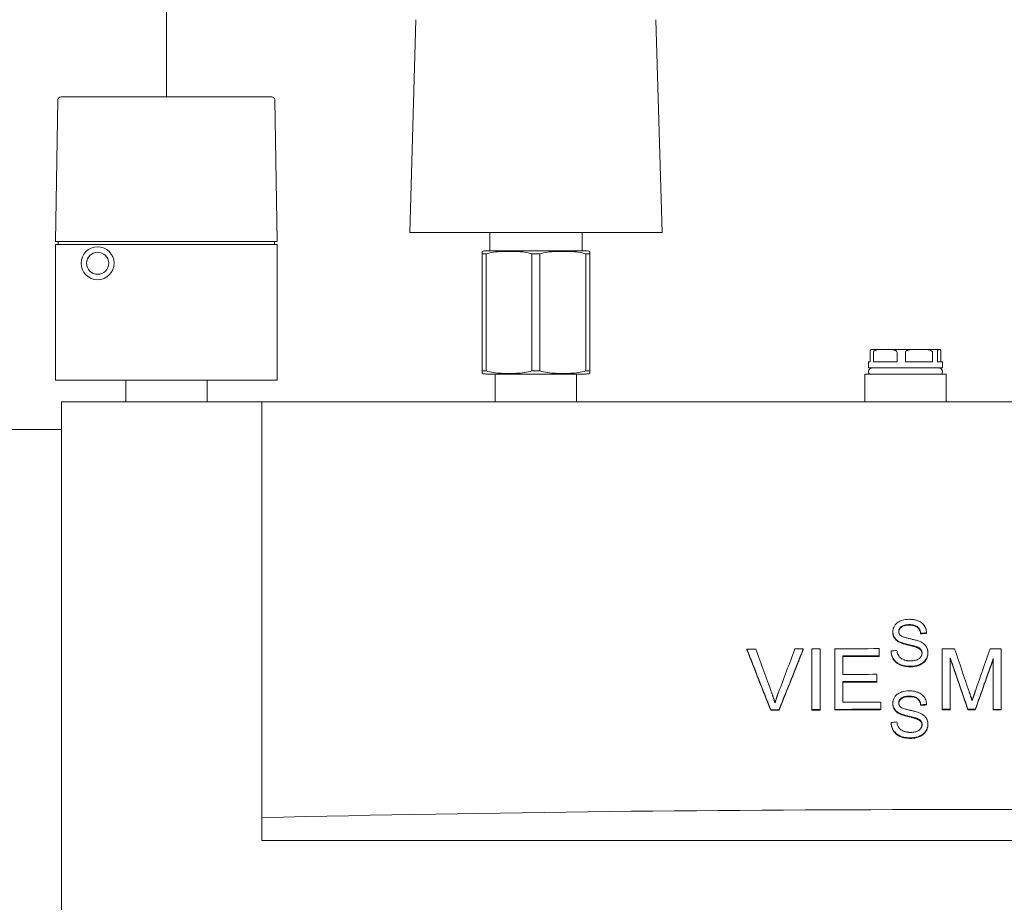
# Model space of a CAD drawing. Units: millimetres. Extents: x -3440 to 15207, y 19502 to 69304.
# Drawn here: x 2883 to 3203, y 22628 to 22914 of the extents above; entities that cross this region are included whole.
import ezdxf

# ---------------------------------------------------------------- set-up
doc = ezdxf.new("R2010")
doc.units = ezdxf.units.MM
doc.linetypes.add('DASHDOT', pattern=[1, 0.5, -0.25, 0, -0.25])
doc.layers.add('2DR_PLS_SYGN', color=146, linetype='DASHDOT', lineweight=18)
doc.layers.add('Sichtbare Kanten(DIN)', color=179, linetype='Continuous', lineweight=18)

msp = doc.modelspace()

# ---------------------------------------------------------------- linework, layer by layer
at = {"layer": '2DR_PLS_SYGN', "ltscale": 100}
msp.add_line((2930.67, 22889.43), (2930.67, 23490.16), dxfattribs=at)
at = {"layer": 'Sichtbare Kanten(DIN)', "color": 0}
for p, q in [((3009.67, 22845.43), (3011.72, 22914.46)), ((3091.67, 22845.43), (3089.63, 22914.46)), ((2895.48, 22888.45), (2894.67, 22842.43)), ((2964.87, 22889.43), (2896.48, 22889.43)), ((2966.67, 22842.43), (2965.87, 22888.45)), ((3009.67, 22845.43), (3013.6, 22845.43)), ((3013.6, 22845.43), (3087.71, 22845.43)), ((3035.67, 22839.43), (3035.67, 22845.43)), ((3065.67, 22839.43), (3065.67, 22845.43)), ((3087.71, 22845.43), (3091.67, 22845.43)), ((2895.67, 22842.43), (2894.67, 22842.43)), ((2895.52, 22842.43), (2895.52, 22841.43)), ((2965.67, 22842.43), (2895.67, 22842.43)), ((2966.67, 22842.43), (2965.67, 22842.43)), ((2965.83, 22842.43), (2965.83, 22841.43)), ((2966.67, 22841.43), (2894.67, 22841.43)), ((2894.67, 22841.43), (2894.67, 22797.43)), ((2966.67, 22841.43), (2966.67, 22797.43)), ((3033.17, 22838.4), (3033.17, 22839.26)), ((3066.72, 22839.43), (3034.63, 22839.43)), ((3068.17, 22839.26), (3068.17, 22838.4)), ((3033.17, 22838.4), (3034.47, 22838.4)), ((3033.17, 22800.47), (3033.17, 22838.4)), ((3034.47, 22800.47), (3034.47, 22838.4)), ((3049.37, 22838.4), (3051.97, 22838.4)), ((3049.37, 22800.47), (3049.37, 22838.4)), ((3051.97, 22800.47), (3051.97, 22838.4)), ((3066.87, 22838.4), (3068.17, 22838.4)), ((3066.87, 22800.47), (3066.87, 22838.4)), ((3068.17, 22800.47), (3068.17, 22838.4)), ((3159.67, 22807.43), (3164.09, 22807.43)), ((3164.09, 22807.43), (3175.01, 22807.43)), ((3175.01, 22807.43), (3181.6, 22807.43)), ((3181.6, 22807.43), (3181.67, 22807.43)), ((3159.19, 22803.43), (3158.67, 22803.43)), ((3158.67, 22801.43), (3158.67, 22803.43)), ((3159.19, 22803.43), (3159.19, 22806.43)), ((3160.25, 22806.43), (3160.25, 22803.43)), ((3167.93, 22803.43), (3160.25, 22803.43)), ((3167.93, 22803.43), (3167.93, 22806.43)), ((3170.61, 22806.43), (3170.61, 22803.43)), ((3179.42, 22803.43), (3170.61, 22803.43)), ((3179.42, 22803.43), (3179.42, 22806.43)), ((3181.03, 22806.43), (3181.03, 22803.43)), ((3182.67, 22803.43), (3181.03, 22803.43)), ((3182.16, 22803.43), (3182.16, 22806.43)), ((3182.67, 22801.43), (3182.67, 22803.43)), ((3034.47, 22800.47), (3033.17, 22800.47)), ((3033.17, 22799.6), (3033.17, 22800.47)), ((3051.97, 22800.47), (3049.37, 22800.47)), ((3068.17, 22800.47), (3066.87, 22800.47)), ((3068.17, 22800.47), (3068.17, 22799.6)), ((3182.67, 22801.43), (3158.67, 22801.43)), ((2894.67, 22797.43), (2966.67, 22797.43)), ((2917.47, 22797.43), (2917.47, 22790.43)), ((2943.87, 22797.43), (2943.87, 22790.43)), ((3034.63, 22799.43), (3066.72, 22799.43)), ((3037.47, 22790.43), (3037.47, 22799.43)), ((3063.87, 22790.43), (3063.87, 22799.43)), ((3157.47, 22799.43), (3183.87, 22799.43)), ((3157.47, 22790.43), (3157.47, 22799.43)), ((3183.87, 22790.43), (3183.87, 22799.43)), ((2896.67, 22790.43), (2961.67, 22790.43)), ((2896.67, 22610.43), (2896.67, 22790.43)), ((2961.67, 22790.43), (3413.67, 22790.43)), ((2961.67, 22655.43), (2961.67, 22790.43)), ((2896.67, 22781.43), (2845.47, 22781.43)), ((3166.55, 22715.54), (3166.55, 22715.72)), ((3175.59, 22715.07), (3175.59, 22715.26)), ((3177.49, 22715.22), (3177.49, 22715.4)), ((3168.67, 22712.34), (3168.67, 22712.52)), ((3174.26, 22710.7), (3174.26, 22710.88)), ((3119.17, 22709.89), (3119.17, 22710.07)), ((3137.46, 22710), (3137.46, 22710.18)), ((3140.29, 22710.2), (3140.29, 22690.53)), ((3142.95, 22690.54), (3142.95, 22710.21)), ((3147.66, 22710.23), (3147.66, 22690.56)), ((3150.31, 22701.91), (3150.31, 22707.92)), ((3162.14, 22707.96), (3162.14, 22710.28)), ((3162.14, 22707.77), (3162.14, 22707.96)), ((3165.99, 22709.35), (3165.99, 22709.53)), ((3177.93, 22708.79), (3177.93, 22708.97)), ((3182.6, 22710.24), (3182.6, 22690.58)), ((3201.7, 22690.57), (3201.7, 22710.23)), ((3185.15, 22690.58), (3185.15, 22707.32)), ((3199.15, 22707.03), (3199.15, 22690.57)), ((3161.39, 22699.62), (3161.39, 22701.94)), ((3150.31, 22692.9), (3150.31, 22699.58)), ((3161.39, 22699.44), (3161.39, 22699.62)), ((3162.6, 22690.61), (3162.6, 22692.94)), ((3166.55, 22692.33), (3166.55, 22692.51)), ((3175.59, 22691.86), (3175.59, 22692.04)), ((3177.49, 22692.01), (3177.49, 22692.19)), ((3126.89, 22690.28), (3126.89, 22690.46)), ((3129.62, 22690.29), (3129.62, 22690.47)), ((3140.29, 22690.35), (3140.29, 22690.53)), ((3142.95, 22690.36), (3142.95, 22690.54)), ((3147.66, 22690.38), (3147.66, 22690.56)), ((3162.6, 22690.43), (3162.6, 22690.61)), ((3168.67, 22689.13), (3168.67, 22689.31)), ((3182.6, 22690.39), (3182.6, 22690.58)), ((3185.15, 22690.39), (3185.15, 22690.58)), ((3190.94, 22690.39), (3190.94, 22690.58)), ((3193.32, 22690.39), (3193.32, 22690.58)), ((3199.15, 22690.39), (3199.15, 22690.57)), ((3201.7, 22690.39), (3201.7, 22690.57)), ((3165.99, 22686.14), (3165.99, 22686.32)), ((3174.26, 22687.49), (3174.26, 22687.67)), ((3177.93, 22685.58), (3177.93, 22685.76)), ((2961.67, 22648.03), (2961.67, 22655.43)), ((3413.67, 22648.03), (2961.67, 22648.03))]:
    msp.add_line(p, q, dxfattribs=at)
at = {"layer": 'Sichtbare Kanten(DIN)', "color": 0, "flags": 128}
for points in [[(3049.37, 22838.4), (3048.78, 22838.58), (3048.17, 22838.73), (3047.55, 22838.86), (3046.93, 22838.96), (3046.29, 22839.05), (3045.65, 22839.11), (3045.02, 22839.17), (3044.38, 22839.21), (3043.75, 22839.23), (3043.13, 22839.25), (3042.52, 22839.26), (3041.92, 22839.26), (3041.33, 22839.26), (3040.72, 22839.25), (3040.1, 22839.23), (3039.47, 22839.21), (3038.83, 22839.17), (3038.19, 22839.11), (3037.56, 22839.05), (3036.92, 22838.96), (3036.29, 22838.86), (3035.67, 22838.73), (3035.07, 22838.58), (3034.47, 22838.4)], [(3066.87, 22838.4), (3066.28, 22838.58), (3065.67, 22838.73), (3065.05, 22838.86), (3064.43, 22838.96), (3063.79, 22839.05), (3063.15, 22839.11), (3062.52, 22839.17), (3061.88, 22839.21), (3061.25, 22839.23), (3060.63, 22839.25), (3060.02, 22839.26), (3059.42, 22839.26), (3058.83, 22839.26), (3058.22, 22839.25), (3057.6, 22839.23), (3056.97, 22839.21), (3056.33, 22839.17), (3055.69, 22839.11), (3055.06, 22839.05), (3054.42, 22838.96), (3053.79, 22838.86), (3053.17, 22838.73), (3052.57, 22838.58), (3051.97, 22838.4)], [(3159.19, 22806.43), (3159.19, 22806.59), (3159.2, 22806.73), (3159.21, 22806.84), (3159.23, 22806.93), (3159.24, 22807.02), (3159.26, 22807.08), (3159.28, 22807.14), (3159.3, 22807.19), (3159.31, 22807.23), (3159.33, 22807.26), (3159.35, 22807.29), (3159.37, 22807.32), (3159.39, 22807.34), (3159.4, 22807.36), (3159.42, 22807.37), (3159.44, 22807.39), (3159.46, 22807.4), (3159.48, 22807.4), (3159.5, 22807.41), (3159.52, 22807.42), (3159.54, 22807.42), (3159.56, 22807.43), (3159.58, 22807.43), (3159.6, 22807.43)], [(3164.09, 22807.43), (3163.93, 22807.43), (3163.76, 22807.43), (3163.59, 22807.43), (3163.41, 22807.43), (3163.24, 22807.43), (3163.06, 22807.43), (3162.89, 22807.43), (3162.71, 22807.42), (3162.53, 22807.42), (3162.36, 22807.41), (3162.18, 22807.4), (3162.01, 22807.39), (3161.83, 22807.37), (3161.66, 22807.35), (3161.49, 22807.32), (3161.32, 22807.28), (3161.16, 22807.24), (3161, 22807.19), (3160.85, 22807.12), (3160.69, 22807.04), (3160.53, 22806.94), (3160.4, 22806.81), (3160.29, 22806.64), (3160.25, 22806.43)], [(3167.93, 22806.43), (3167.89, 22806.64), (3167.78, 22806.81), (3167.65, 22806.94), (3167.5, 22807.04), (3167.34, 22807.12), (3167.18, 22807.19), (3167.02, 22807.24), (3166.86, 22807.28), (3166.69, 22807.32), (3166.52, 22807.35), (3166.35, 22807.37), (3166.18, 22807.39), (3166, 22807.4), (3165.82, 22807.41), (3165.65, 22807.42), (3165.47, 22807.42), (3165.29, 22807.43), (3165.12, 22807.43), (3164.94, 22807.43), (3164.77, 22807.43), (3164.59, 22807.43), (3164.42, 22807.43), (3164.26, 22807.43), (3164.09, 22807.43)], [(3175.01, 22807.43), (3174.83, 22807.43), (3174.63, 22807.43), (3174.44, 22807.43), (3174.24, 22807.43), (3174.04, 22807.43), (3173.84, 22807.43), (3173.64, 22807.43), (3173.43, 22807.42), (3173.23, 22807.42), (3173.03, 22807.41), (3172.83, 22807.4), (3172.63, 22807.39), (3172.43, 22807.37), (3172.23, 22807.35), (3172.04, 22807.32), (3171.85, 22807.28), (3171.66, 22807.24), (3171.48, 22807.19), (3171.29, 22807.12), (3171.1, 22807.04), (3170.93, 22806.94), (3170.78, 22806.81), (3170.66, 22806.64), (3170.61, 22806.43)], [(3179.42, 22806.43), (3179.37, 22806.64), (3179.25, 22806.81), (3179.09, 22806.94), (3178.92, 22807.04), (3178.74, 22807.12), (3178.55, 22807.19), (3178.36, 22807.24), (3178.18, 22807.28), (3177.99, 22807.32), (3177.8, 22807.35), (3177.6, 22807.37), (3177.4, 22807.39), (3177.2, 22807.4), (3177, 22807.41), (3176.8, 22807.42), (3176.59, 22807.42), (3176.39, 22807.43), (3176.19, 22807.43), (3175.99, 22807.43), (3175.79, 22807.43), (3175.59, 22807.43), (3175.39, 22807.43), (3175.2, 22807.43), (3175.01, 22807.43)], [(3181.6, 22807.43), (3181.57, 22807.43), (3181.55, 22807.43), (3181.52, 22807.43), (3181.5, 22807.43), (3181.47, 22807.43), (3181.45, 22807.43), (3181.42, 22807.43), (3181.39, 22807.42), (3181.37, 22807.42), (3181.34, 22807.41), (3181.32, 22807.4), (3181.29, 22807.39), (3181.27, 22807.37), (3181.24, 22807.35), (3181.22, 22807.32), (3181.19, 22807.28), (3181.17, 22807.24), (3181.14, 22807.19), (3181.12, 22807.12), (3181.1, 22807.04), (3181.07, 22806.94), (3181.05, 22806.81), (3181.04, 22806.64), (3181.03, 22806.43)], [(3182.16, 22806.43), (3182.16, 22806.64), (3182.14, 22806.81), (3182.12, 22806.94), (3182.1, 22807.04), (3182.07, 22807.12), (3182.05, 22807.19), (3182.03, 22807.24), (3182, 22807.28), (3181.98, 22807.32), (3181.95, 22807.35), (3181.93, 22807.37), (3181.9, 22807.39), (3181.88, 22807.4), (3181.85, 22807.41), (3181.83, 22807.42), (3181.8, 22807.42), (3181.77, 22807.43), (3181.75, 22807.43), (3181.72, 22807.43), (3181.7, 22807.43), (3181.67, 22807.43), (3181.65, 22807.43), (3181.62, 22807.43), (3181.6, 22807.43)], [(3034.47, 22800.47), (3035.07, 22800.29), (3035.67, 22800.13), (3036.29, 22800.01), (3036.92, 22799.9), (3037.56, 22799.82), (3038.19, 22799.75), (3038.83, 22799.7), (3039.47, 22799.66), (3040.1, 22799.63), (3040.72, 22799.62), (3041.33, 22799.61), (3041.92, 22799.6), (3042.52, 22799.61), (3043.13, 22799.62), (3043.75, 22799.63), (3044.38, 22799.66), (3045.02, 22799.7), (3045.65, 22799.75), (3046.29, 22799.82), (3046.93, 22799.9), (3047.55, 22800.01), (3048.17, 22800.13), (3048.78, 22800.29), (3049.37, 22800.47)], [(3051.97, 22800.47), (3052.57, 22800.29), (3053.17, 22800.13), (3053.79, 22800.01), (3054.42, 22799.9), (3055.06, 22799.82), (3055.69, 22799.75), (3056.33, 22799.7), (3056.97, 22799.66), (3057.6, 22799.63), (3058.22, 22799.62), (3058.83, 22799.61), (3059.42, 22799.6), (3060.02, 22799.61), (3060.63, 22799.62), (3061.25, 22799.63), (3061.88, 22799.66), (3062.52, 22799.7), (3063.15, 22799.75), (3063.79, 22799.82), (3064.43, 22799.9), (3065.05, 22800.01), (3065.67, 22800.13), (3066.28, 22800.29), (3066.87, 22800.47)], [(3171.84, 22719.8), (3171.22, 22719.78), (3170.61, 22719.71), (3170.01, 22719.59), (3169.51, 22719.45), (3169.11, 22719.3), (3168.8, 22719.17), (3168.52, 22719.02), (3168.25, 22718.86), (3168, 22718.68), (3167.76, 22718.47), (3167.54, 22718.25), (3167.35, 22718.03), (3167.18, 22717.81), (3167.05, 22717.59), (3166.94, 22717.38), (3166.85, 22717.19), (3166.78, 22717.02), (3166.72, 22716.84), (3166.67, 22716.66), (3166.62, 22716.47), (3166.59, 22716.29), (3166.57, 22716.1), (3166.55, 22715.91), (3166.55, 22715.72)], [(3168.46, 22715.86), (3168.46, 22715.99), (3168.47, 22716.12), (3168.5, 22716.25), (3168.53, 22716.37), (3168.57, 22716.49), (3168.62, 22716.61), (3168.67, 22716.73), (3168.74, 22716.84), (3168.81, 22716.95), (3168.89, 22717.05), (3168.98, 22717.14), (3169.07, 22717.24), (3169.16, 22717.32), (3169.27, 22717.41), (3169.39, 22717.51), (3169.56, 22717.61), (3169.76, 22717.71), (3170.02, 22717.82), (3170.31, 22717.91), (3170.63, 22717.98), (3170.95, 22718.03), (3171.28, 22718.06), (3171.6, 22718.08), (3171.92, 22718.08)], [(3171.92, 22717.9), (3171.61, 22717.9), (3171.3, 22717.88), (3170.98, 22717.85), (3170.67, 22717.8), (3170.37, 22717.74), (3170.07, 22717.65), (3169.82, 22717.56), (3169.61, 22717.46), (3169.44, 22717.35), (3169.3, 22717.26), (3169.2, 22717.17), (3169.1, 22717.09), (3169.01, 22717), (3168.93, 22716.91), (3168.85, 22716.81), (3168.77, 22716.71), (3168.71, 22716.6), (3168.65, 22716.49), (3168.59, 22716.38), (3168.55, 22716.26), (3168.51, 22716.14), (3168.49, 22716.02), (3168.47, 22715.89), (3168.46, 22715.77)], [(3177.49, 22715.4), (3177.46, 22715.77), (3177.41, 22716.13), (3177.32, 22716.49), (3177.21, 22716.84), (3177.07, 22717.17), (3176.89, 22717.5), (3176.69, 22717.81), (3176.45, 22718.11), (3176.19, 22718.39), (3175.89, 22718.64), (3175.59, 22718.86), (3175.29, 22719.04), (3175, 22719.19), (3174.71, 22719.31), (3174.43, 22719.41), (3174.16, 22719.5), (3173.87, 22719.58), (3173.59, 22719.64), (3173.3, 22719.69), (3173.01, 22719.73), (3172.72, 22719.77), (3172.43, 22719.79), (3172.13, 22719.8), (3171.84, 22719.8)], [(3171.92, 22718.08), (3172.28, 22718.08), (3172.65, 22718.05), (3173.01, 22718), (3173.37, 22717.93), (3173.71, 22717.83), (3174.01, 22717.71), (3174.25, 22717.58), (3174.44, 22717.46), (3174.58, 22717.35), (3174.7, 22717.24), (3174.81, 22717.13), (3174.92, 22717.01), (3175.01, 22716.89), (3175.1, 22716.76), (3175.18, 22716.62), (3175.26, 22716.48), (3175.33, 22716.34), (3175.38, 22716.19), (3175.43, 22716.04), (3175.48, 22715.88), (3175.52, 22715.73), (3175.55, 22715.57), (3175.57, 22715.41), (3175.59, 22715.26)], [(3175.59, 22715.07), (3175.57, 22715.23), (3175.55, 22715.39), (3175.52, 22715.55), (3175.48, 22715.7), (3175.43, 22715.86), (3175.38, 22716.01), (3175.33, 22716.15), (3175.26, 22716.3), (3175.18, 22716.44), (3175.1, 22716.58), (3175.01, 22716.71), (3174.92, 22716.83), (3174.81, 22716.95), (3174.7, 22717.06), (3174.58, 22717.17), (3174.44, 22717.28), (3174.25, 22717.4), (3174.01, 22717.52), (3173.71, 22717.64), (3173.37, 22717.75), (3173.01, 22717.82), (3172.65, 22717.87), (3172.28, 22717.89), (3171.92, 22717.9)], [(3166.55, 22715.72), (3166.55, 22715.59), (3166.56, 22715.45), (3166.57, 22715.31), (3166.59, 22715.18), (3166.61, 22715.04), (3166.64, 22714.91), (3166.68, 22714.77), (3166.72, 22714.64), (3166.76, 22714.51), (3166.82, 22714.38), (3166.88, 22714.23), (3166.95, 22714.09), (3167.04, 22713.94), (3167.14, 22713.79), (3167.25, 22713.64), (3167.38, 22713.49), (3167.52, 22713.34), (3167.67, 22713.2), (3167.82, 22713.07), (3167.98, 22712.95), (3168.15, 22712.83), (3168.32, 22712.72), (3168.49, 22712.62), (3168.67, 22712.52)], [(3168.67, 22712.34), (3168.49, 22712.44), (3168.32, 22712.54), (3168.15, 22712.65), (3167.98, 22712.77), (3167.82, 22712.89), (3167.67, 22713.02), (3167.52, 22713.16), (3167.38, 22713.31), (3167.25, 22713.46), (3167.14, 22713.61), (3167.04, 22713.76), (3166.95, 22713.91), (3166.88, 22714.05), (3166.82, 22714.19), (3166.76, 22714.33), (3166.72, 22714.46), (3166.68, 22714.59), (3166.64, 22714.72), (3166.61, 22714.86), (3166.59, 22714.99), (3166.57, 22715.13), (3166.56, 22715.27), (3166.55, 22715.4), (3166.55, 22715.54)], [(3169.04, 22714.55), (3168.99, 22714.59), (3168.95, 22714.63), (3168.91, 22714.68), (3168.86, 22714.73), (3168.82, 22714.77), (3168.79, 22714.82), (3168.75, 22714.87), (3168.72, 22714.92), (3168.68, 22714.98), (3168.65, 22715.03), (3168.62, 22715.09), (3168.6, 22715.14), (3168.58, 22715.2), (3168.55, 22715.26), (3168.53, 22715.32), (3168.52, 22715.38), (3168.5, 22715.44), (3168.49, 22715.5), (3168.48, 22715.56), (3168.47, 22715.62), (3168.46, 22715.68), (3168.46, 22715.74), (3168.46, 22715.8), (3168.46, 22715.86)], [(3175.38, 22712.57), (3175.12, 22712.68), (3174.82, 22712.78), (3174.51, 22712.89), (3174.18, 22712.98), (3173.86, 22713.07), (3173.55, 22713.15), (3173.25, 22713.23), (3172.96, 22713.3), (3172.68, 22713.36), (3172.4, 22713.43), (3172.14, 22713.49), (3171.88, 22713.55), (3171.62, 22713.61), (3171.36, 22713.67), (3171.1, 22713.74), (3170.83, 22713.81), (3170.57, 22713.88), (3170.31, 22713.96), (3170.06, 22714.05), (3169.82, 22714.13), (3169.59, 22714.23), (3169.39, 22714.32), (3169.2, 22714.43), (3169.04, 22714.55)], [(3168.67, 22712.52), (3168.88, 22712.42), (3169.11, 22712.32), (3169.36, 22712.23), (3169.63, 22712.14), (3169.91, 22712.05), (3170.2, 22711.96), (3170.49, 22711.88), (3170.79, 22711.8), (3171.08, 22711.73), (3171.37, 22711.66), (3171.65, 22711.59), (3171.92, 22711.52), (3172.18, 22711.46), (3172.42, 22711.4), (3172.66, 22711.34), (3172.89, 22711.29), (3173.11, 22711.23), (3173.31, 22711.17), (3173.51, 22711.12), (3173.69, 22711.07), (3173.86, 22711.02), (3174.01, 22710.97), (3174.15, 22710.92), (3174.26, 22710.88)], [(3174.26, 22710.7), (3174.14, 22710.74), (3174, 22710.79), (3173.83, 22710.84), (3173.66, 22710.9), (3173.46, 22710.95), (3173.26, 22711.01), (3173.04, 22711.06), (3172.81, 22711.12), (3172.58, 22711.18), (3172.35, 22711.24), (3172.1, 22711.3), (3171.85, 22711.36), (3171.58, 22711.42), (3171.3, 22711.49), (3171.02, 22711.56), (3170.73, 22711.64), (3170.44, 22711.71), (3170.16, 22711.79), (3169.88, 22711.88), (3169.61, 22711.96), (3169.35, 22712.05), (3169.1, 22712.15), (3168.88, 22712.24), (3168.67, 22712.34)], [(3174.26, 22710.88), (3174.4, 22710.83), (3174.53, 22710.77), (3174.67, 22710.71), (3174.8, 22710.65), (3174.93, 22710.58), (3175.05, 22710.51), (3175.17, 22710.43), (3175.29, 22710.34), (3175.4, 22710.25), (3175.5, 22710.15), (3175.59, 22710.05), (3175.67, 22709.95), (3175.74, 22709.85), (3175.79, 22709.75), (3175.84, 22709.66), (3175.88, 22709.57), (3175.92, 22709.47), (3175.95, 22709.38), (3175.97, 22709.29), (3175.99, 22709.19), (3176.01, 22709.1), (3176.02, 22709), (3176.02, 22708.9), (3176.03, 22708.8)], [(3176.02, 22708.71), (3176.02, 22708.81), (3176.01, 22708.9), (3175.99, 22708.99), (3175.98, 22709.08), (3175.95, 22709.18), (3175.93, 22709.27), (3175.89, 22709.35), (3175.86, 22709.44), (3175.81, 22709.53), (3175.76, 22709.63), (3175.7, 22709.72), (3175.64, 22709.82), (3175.55, 22709.91), (3175.46, 22710.01), (3175.36, 22710.1), (3175.25, 22710.19), (3175.14, 22710.27), (3175.02, 22710.34), (3174.9, 22710.41), (3174.78, 22710.48), (3174.65, 22710.54), (3174.52, 22710.6), (3174.39, 22710.65), (3174.26, 22710.7)], [(3177.93, 22708.97), (3177.93, 22709.12), (3177.93, 22709.26), (3177.91, 22709.4), (3177.9, 22709.54), (3177.87, 22709.68), (3177.85, 22709.82), (3177.81, 22709.96), (3177.78, 22710.1), (3177.73, 22710.23), (3177.68, 22710.37), (3177.62, 22710.51), (3177.55, 22710.66), (3177.46, 22710.83), (3177.36, 22711), (3177.23, 22711.18), (3177.08, 22711.36), (3176.91, 22711.55), (3176.72, 22711.73), (3176.52, 22711.9), (3176.3, 22712.05), (3176.08, 22712.2), (3175.86, 22712.33), (3175.62, 22712.45), (3175.38, 22712.57)], [(3165.99, 22709.53), (3166, 22709.24), (3166.03, 22708.96), (3166.08, 22708.68), (3166.14, 22708.4), (3166.22, 22708.12), (3166.31, 22707.85), (3166.42, 22707.59), (3166.55, 22707.33), (3166.7, 22707.05), (3166.9, 22706.75), (3167.14, 22706.45), (3167.42, 22706.15), (3167.75, 22705.86), (3168.1, 22705.6), (3168.47, 22705.37), (3168.86, 22705.17), (3169.28, 22705.01), (3169.7, 22704.87), (3170.14, 22704.76), (3170.58, 22704.68), (3171.04, 22704.62), (3171.49, 22704.58), (3171.94, 22704.56), (3172.39, 22704.55)], [(3172.39, 22704.37), (3171.94, 22704.37), (3171.49, 22704.4), (3171.04, 22704.44), (3170.58, 22704.5), (3170.14, 22704.58), (3169.7, 22704.69), (3169.27, 22704.83), (3168.86, 22704.99), (3168.47, 22705.19), (3168.1, 22705.41), (3167.75, 22705.67), (3167.42, 22705.97), (3167.14, 22706.27), (3166.9, 22706.57), (3166.7, 22706.87), (3166.55, 22707.15), (3166.42, 22707.41), (3166.31, 22707.67), (3166.22, 22707.94), (3166.14, 22708.22), (3166.08, 22708.5), (3166.03, 22708.78), (3166, 22709.06), (3165.99, 22709.35)], [(3172.3, 22706.29), (3172.12, 22706.29), (3171.94, 22706.3), (3171.76, 22706.31), (3171.59, 22706.33), (3171.41, 22706.35), (3171.23, 22706.37), (3171.06, 22706.4), (3170.89, 22706.44), (3170.71, 22706.48), (3170.54, 22706.53), (3170.37, 22706.58), (3170.21, 22706.64), (3170.01, 22706.72), (3169.77, 22706.83), (3169.49, 22706.98), (3169.19, 22707.16), (3168.91, 22707.39), (3168.65, 22707.65), (3168.44, 22707.94), (3168.26, 22708.25), (3168.11, 22708.6), (3168, 22708.96), (3167.92, 22709.32), (3167.86, 22709.69)], [(3176.03, 22708.8), (3176.02, 22708.67), (3176.01, 22708.54), (3175.99, 22708.41), (3175.96, 22708.28), (3175.92, 22708.15), (3175.88, 22708.03), (3175.82, 22707.91), (3175.76, 22707.78), (3175.68, 22707.65), (3175.58, 22707.51), (3175.46, 22707.37), (3175.32, 22707.22), (3175.15, 22707.08), (3174.98, 22706.96), (3174.79, 22706.85), (3174.6, 22706.75), (3174.4, 22706.66), (3174.19, 22706.58), (3173.96, 22706.51), (3173.69, 22706.44), (3173.4, 22706.38), (3173.07, 22706.33), (3172.7, 22706.3), (3172.3, 22706.29)], [(3172.39, 22704.55), (3172.72, 22704.56), (3173.05, 22704.58), (3173.38, 22704.61), (3173.71, 22704.66), (3174.04, 22704.72), (3174.36, 22704.8), (3174.68, 22704.9), (3174.99, 22705.01), (3175.29, 22705.14), (3175.61, 22705.3), (3175.94, 22705.49), (3176.28, 22705.72), (3176.62, 22706.01), (3176.92, 22706.33), (3177.18, 22706.64), (3177.37, 22706.95), (3177.53, 22707.23), (3177.64, 22707.49), (3177.73, 22707.73), (3177.8, 22707.97), (3177.86, 22708.22), (3177.9, 22708.46), (3177.93, 22708.72), (3177.93, 22708.97)], [(3177.93, 22708.79), (3177.93, 22708.54), (3177.9, 22708.28), (3177.86, 22708.03), (3177.8, 22707.79), (3177.73, 22707.54), (3177.64, 22707.3), (3177.53, 22707.05), (3177.37, 22706.77), (3177.18, 22706.46), (3176.93, 22706.15), (3176.62, 22705.83), (3176.28, 22705.54), (3175.95, 22705.31), (3175.61, 22705.12), (3175.3, 22704.96), (3174.99, 22704.83), (3174.68, 22704.72), (3174.36, 22704.62), (3174.04, 22704.54), (3173.71, 22704.48), (3173.39, 22704.43), (3173.05, 22704.39), (3172.72, 22704.37), (3172.39, 22704.37)], [(3128.28, 22692.64), (3128.24, 22692.77), (3128.2, 22692.91), (3128.16, 22693.04), (3128.12, 22693.18), (3128.08, 22693.31), (3128.04, 22693.45), (3128, 22693.58), (3127.96, 22693.72), (3127.92, 22693.85), (3127.87, 22693.98), (3127.83, 22694.12), (3127.79, 22694.25), (3127.74, 22694.38), (3127.7, 22694.52), (3127.65, 22694.65), (3127.61, 22694.78), (3127.56, 22694.92), (3127.51, 22695.05), (3127.47, 22695.18), (3127.42, 22695.31), (3127.37, 22695.45), (3127.33, 22695.58), (3127.28, 22695.71), (3127.23, 22695.84)], [(3129.35, 22695.85), (3129.3, 22695.72), (3129.25, 22695.59), (3129.2, 22695.46), (3129.15, 22695.32), (3129.1, 22695.19), (3129.06, 22695.06), (3129.01, 22694.93), (3128.96, 22694.79), (3128.92, 22694.66), (3128.87, 22694.53), (3128.83, 22694.39), (3128.78, 22694.26), (3128.74, 22694.12), (3128.69, 22693.99), (3128.65, 22693.86), (3128.61, 22693.72), (3128.56, 22693.59), (3128.52, 22693.45), (3128.48, 22693.32), (3128.44, 22693.18), (3128.4, 22693.05), (3128.36, 22692.91), (3128.32, 22692.78), (3128.28, 22692.64)], [(3171.84, 22696.59), (3171.22, 22696.57), (3170.61, 22696.5), (3170.01, 22696.38), (3169.51, 22696.24), (3169.11, 22696.09), (3168.8, 22695.96), (3168.52, 22695.81), (3168.25, 22695.65), (3168, 22695.47), (3167.76, 22695.26), (3167.54, 22695.04), (3167.35, 22694.82), (3167.18, 22694.59), (3167.05, 22694.38), (3166.94, 22694.17), (3166.85, 22693.98), (3166.78, 22693.81), (3166.72, 22693.63), (3166.67, 22693.45), (3166.62, 22693.26), (3166.59, 22693.08), (3166.57, 22692.89), (3166.55, 22692.7), (3166.55, 22692.51)], [(3168.46, 22692.65), (3168.46, 22692.78), (3168.47, 22692.91), (3168.5, 22693.04), (3168.53, 22693.16), (3168.57, 22693.28), (3168.62, 22693.4), (3168.67, 22693.52), (3168.74, 22693.63), (3168.81, 22693.73), (3168.89, 22693.84), (3168.98, 22693.93), (3169.07, 22694.03), (3169.16, 22694.11), (3169.27, 22694.2), (3169.39, 22694.3), (3169.56, 22694.4), (3169.76, 22694.5), (3170.02, 22694.6), (3170.31, 22694.7), (3170.63, 22694.77), (3170.95, 22694.82), (3171.28, 22694.85), (3171.6, 22694.87), (3171.92, 22694.87)], [(3171.92, 22694.69), (3171.61, 22694.69), (3171.3, 22694.67), (3170.98, 22694.64), (3170.67, 22694.59), (3170.37, 22694.53), (3170.07, 22694.44), (3169.82, 22694.35), (3169.61, 22694.24), (3169.44, 22694.14), (3169.3, 22694.05), (3169.2, 22693.96), (3169.1, 22693.88), (3169.01, 22693.79), (3168.93, 22693.7), (3168.85, 22693.6), (3168.77, 22693.5), (3168.71, 22693.39), (3168.65, 22693.28), (3168.59, 22693.17), (3168.55, 22693.05), (3168.51, 22692.93), (3168.49, 22692.81), (3168.47, 22692.68), (3168.46, 22692.56)], [(3177.49, 22692.19), (3177.46, 22692.56), (3177.41, 22692.92), (3177.32, 22693.28), (3177.21, 22693.63), (3177.07, 22693.96), (3176.89, 22694.29), (3176.69, 22694.6), (3176.45, 22694.9), (3176.19, 22695.18), (3175.89, 22695.43), (3175.59, 22695.65), (3175.29, 22695.83), (3175, 22695.98), (3174.71, 22696.1), (3174.43, 22696.2), (3174.16, 22696.29), (3173.87, 22696.36), (3173.59, 22696.43), (3173.3, 22696.48), (3173.01, 22696.52), (3172.72, 22696.55), (3172.43, 22696.58), (3172.13, 22696.59), (3171.84, 22696.59)], [(3171.92, 22694.87), (3172.28, 22694.86), (3172.65, 22694.84), (3173.01, 22694.79), (3173.37, 22694.72), (3173.71, 22694.61), (3174.01, 22694.5), (3174.25, 22694.37), (3174.44, 22694.25), (3174.58, 22694.14), (3174.7, 22694.03), (3174.81, 22693.92), (3174.92, 22693.8), (3175.01, 22693.68), (3175.1, 22693.55), (3175.18, 22693.41), (3175.26, 22693.27), (3175.33, 22693.13), (3175.38, 22692.98), (3175.43, 22692.83), (3175.48, 22692.67), (3175.52, 22692.52), (3175.55, 22692.36), (3175.57, 22692.2), (3175.59, 22692.04)], [(3175.59, 22691.86), (3175.57, 22692.02), (3175.55, 22692.18), (3175.52, 22692.34), (3175.48, 22692.49), (3175.43, 22692.64), (3175.38, 22692.8), (3175.33, 22692.94), (3175.26, 22693.09), (3175.18, 22693.23), (3175.1, 22693.37), (3175.01, 22693.5), (3174.92, 22693.62), (3174.81, 22693.74), (3174.7, 22693.85), (3174.58, 22693.96), (3174.44, 22694.07), (3174.25, 22694.19), (3174.01, 22694.31), (3173.71, 22694.43), (3173.37, 22694.53), (3173.01, 22694.61), (3172.65, 22694.66), (3172.28, 22694.68), (3171.92, 22694.69)], [(3192.28, 22693.41), (3192.24, 22693.53), (3192.2, 22693.65), (3192.16, 22693.78), (3192.12, 22693.9), (3192.08, 22694.03), (3192.04, 22694.16), (3192, 22694.28), (3191.96, 22694.41), (3191.92, 22694.53), (3191.88, 22694.65), (3191.84, 22694.76), (3191.8, 22694.88), (3191.76, 22695), (3191.72, 22695.12), (3191.68, 22695.24), (3191.64, 22695.36), (3191.6, 22695.48), (3191.56, 22695.6), (3191.52, 22695.72), (3191.48, 22695.84), (3191.44, 22695.96), (3191.4, 22696.08), (3191.36, 22696.2), (3191.32, 22696.32)], [(3193.35, 22696.56), (3193.3, 22696.43), (3193.26, 22696.3), (3193.21, 22696.17), (3193.17, 22696.04), (3193.12, 22695.91), (3193.08, 22695.78), (3193.03, 22695.65), (3192.99, 22695.52), (3192.94, 22695.39), (3192.9, 22695.26), (3192.85, 22695.13), (3192.81, 22695), (3192.76, 22694.87), (3192.72, 22694.75), (3192.68, 22694.62), (3192.63, 22694.49), (3192.59, 22694.35), (3192.54, 22694.22), (3192.5, 22694.08), (3192.45, 22693.94), (3192.41, 22693.81), (3192.36, 22693.67), (3192.32, 22693.54), (3192.28, 22693.41)], [(3166.55, 22692.51), (3166.55, 22692.37), (3166.56, 22692.24), (3166.57, 22692.1), (3166.59, 22691.96), (3166.61, 22691.83), (3166.64, 22691.7), (3166.68, 22691.56), (3166.72, 22691.43), (3166.76, 22691.3), (3166.82, 22691.16), (3166.88, 22691.02), (3166.95, 22690.88), (3167.04, 22690.73), (3167.14, 22690.58), (3167.25, 22690.43), (3167.38, 22690.28), (3167.52, 22690.13), (3167.67, 22689.99), (3167.82, 22689.86), (3167.98, 22689.74), (3168.15, 22689.62), (3168.32, 22689.51), (3168.49, 22689.41), (3168.67, 22689.31)], [(3168.67, 22689.13), (3168.49, 22689.23), (3168.32, 22689.33), (3168.15, 22689.44), (3167.98, 22689.55), (3167.82, 22689.68), (3167.67, 22689.81), (3167.52, 22689.95), (3167.38, 22690.1), (3167.25, 22690.25), (3167.14, 22690.4), (3167.04, 22690.55), (3166.95, 22690.7), (3166.88, 22690.84), (3166.82, 22690.98), (3166.76, 22691.12), (3166.72, 22691.25), (3166.68, 22691.38), (3166.64, 22691.51), (3166.61, 22691.65), (3166.59, 22691.78), (3166.57, 22691.92), (3166.56, 22692.05), (3166.55, 22692.19), (3166.55, 22692.33)], [(3169.04, 22691.34), (3168.99, 22691.38), (3168.95, 22691.42), (3168.91, 22691.47), (3168.86, 22691.51), (3168.82, 22691.56), (3168.79, 22691.61), (3168.75, 22691.66), (3168.72, 22691.71), (3168.68, 22691.77), (3168.65, 22691.82), (3168.62, 22691.88), (3168.6, 22691.93), (3168.58, 22691.99), (3168.55, 22692.05), (3168.53, 22692.11), (3168.52, 22692.17), (3168.5, 22692.22), (3168.49, 22692.28), (3168.48, 22692.34), (3168.47, 22692.41), (3168.46, 22692.47), (3168.46, 22692.53), (3168.46, 22692.59), (3168.46, 22692.65)], [(3168.67, 22689.31), (3168.88, 22689.21), (3169.11, 22689.11), (3169.36, 22689.02), (3169.63, 22688.93), (3169.91, 22688.84), (3170.2, 22688.75), (3170.49, 22688.67), (3170.79, 22688.59), (3171.08, 22688.52), (3171.37, 22688.45), (3171.65, 22688.38), (3171.92, 22688.31), (3172.18, 22688.25), (3172.42, 22688.19), (3172.66, 22688.13), (3172.89, 22688.07), (3173.11, 22688.02), (3173.31, 22687.96), (3173.51, 22687.91), (3173.69, 22687.86), (3173.86, 22687.81), (3174.01, 22687.76), (3174.15, 22687.71), (3174.26, 22687.67)], [(3174.26, 22687.49), (3174.14, 22687.53), (3174, 22687.58), (3173.83, 22687.63), (3173.66, 22687.68), (3173.46, 22687.74), (3173.26, 22687.8), (3173.04, 22687.85), (3172.81, 22687.91), (3172.58, 22687.97), (3172.35, 22688.03), (3172.1, 22688.09), (3171.85, 22688.15), (3171.58, 22688.21), (3171.3, 22688.28), (3171.02, 22688.35), (3170.73, 22688.42), (3170.44, 22688.5), (3170.16, 22688.58), (3169.88, 22688.67), (3169.61, 22688.75), (3169.35, 22688.84), (3169.1, 22688.94), (3168.88, 22689.03), (3168.67, 22689.13)], [(3175.38, 22689.36), (3175.12, 22689.47), (3174.82, 22689.57), (3174.51, 22689.67), (3174.18, 22689.77), (3173.86, 22689.86), (3173.55, 22689.94), (3173.25, 22690.02), (3172.96, 22690.09), (3172.68, 22690.15), (3172.4, 22690.22), (3172.14, 22690.28), (3171.88, 22690.34), (3171.62, 22690.4), (3171.36, 22690.46), (3171.1, 22690.53), (3170.83, 22690.6), (3170.57, 22690.67), (3170.31, 22690.75), (3170.06, 22690.84), (3169.82, 22690.92), (3169.59, 22691.02), (3169.39, 22691.11), (3169.2, 22691.22), (3169.04, 22691.34)], [(3177.93, 22685.76), (3177.93, 22685.91), (3177.93, 22686.05), (3177.91, 22686.19), (3177.9, 22686.33), (3177.87, 22686.47), (3177.85, 22686.61), (3177.81, 22686.75), (3177.78, 22686.89), (3177.73, 22687.02), (3177.68, 22687.16), (3177.62, 22687.3), (3177.55, 22687.45), (3177.46, 22687.62), (3177.36, 22687.79), (3177.23, 22687.97), (3177.08, 22688.15), (3176.91, 22688.34), (3176.72, 22688.52), (3176.52, 22688.69), (3176.3, 22688.84), (3176.08, 22688.99), (3175.86, 22689.12), (3175.62, 22689.24), (3175.38, 22689.36)], [(3165.99, 22686.32), (3166, 22686.03), (3166.03, 22685.75), (3166.08, 22685.47), (3166.14, 22685.19), (3166.22, 22684.91), (3166.31, 22684.64), (3166.42, 22684.38), (3166.55, 22684.12), (3166.7, 22683.84), (3166.9, 22683.54), (3167.14, 22683.24), (3167.42, 22682.94), (3167.75, 22682.65), (3168.1, 22682.39), (3168.47, 22682.16), (3168.86, 22681.96), (3169.28, 22681.8), (3169.7, 22681.66), (3170.14, 22681.55), (3170.58, 22681.47), (3171.04, 22681.41), (3171.49, 22681.37), (3171.94, 22681.34), (3172.39, 22681.34)], [(3172.39, 22681.16), (3171.94, 22681.16), (3171.49, 22681.19), (3171.04, 22681.23), (3170.58, 22681.29), (3170.14, 22681.37), (3169.7, 22681.48), (3169.27, 22681.62), (3168.86, 22681.78), (3168.47, 22681.98), (3168.1, 22682.2), (3167.75, 22682.46), (3167.42, 22682.76), (3167.14, 22683.06), (3166.9, 22683.36), (3166.7, 22683.66), (3166.55, 22683.94), (3166.42, 22684.2), (3166.31, 22684.46), (3166.22, 22684.73), (3166.14, 22685.01), (3166.08, 22685.28), (3166.03, 22685.57), (3166, 22685.85), (3165.99, 22686.14)], [(3172.3, 22683.08), (3172.12, 22683.08), (3171.94, 22683.09), (3171.76, 22683.1), (3171.59, 22683.12), (3171.41, 22683.14), (3171.23, 22683.16), (3171.06, 22683.19), (3170.89, 22683.23), (3170.71, 22683.27), (3170.54, 22683.32), (3170.37, 22683.37), (3170.21, 22683.43), (3170.01, 22683.51), (3169.77, 22683.62), (3169.49, 22683.77), (3169.19, 22683.95), (3168.91, 22684.18), (3168.65, 22684.44), (3168.44, 22684.72), (3168.26, 22685.04), (3168.11, 22685.39), (3168, 22685.74), (3167.92, 22686.11), (3167.86, 22686.48)], [(3176.03, 22685.59), (3176.02, 22685.46), (3176.01, 22685.33), (3175.99, 22685.2), (3175.96, 22685.07), (3175.92, 22684.94), (3175.88, 22684.82), (3175.82, 22684.7), (3175.76, 22684.57), (3175.68, 22684.44), (3175.58, 22684.3), (3175.46, 22684.16), (3175.32, 22684.01), (3175.15, 22683.87), (3174.98, 22683.75), (3174.79, 22683.64), (3174.6, 22683.54), (3174.4, 22683.45), (3174.19, 22683.37), (3173.96, 22683.3), (3173.69, 22683.23), (3173.4, 22683.17), (3173.07, 22683.12), (3172.7, 22683.09), (3172.3, 22683.08)], [(3172.39, 22681.34), (3172.72, 22681.35), (3173.05, 22681.37), (3173.38, 22681.4), (3173.71, 22681.45), (3174.04, 22681.51), (3174.36, 22681.59), (3174.68, 22681.69), (3174.99, 22681.8), (3175.29, 22681.93), (3175.61, 22682.08), (3175.94, 22682.28), (3176.28, 22682.51), (3176.62, 22682.79), (3176.92, 22683.11), (3177.18, 22683.43), (3177.37, 22683.74), (3177.53, 22684.02), (3177.64, 22684.27), (3177.73, 22684.51), (3177.8, 22684.76), (3177.86, 22685), (3177.9, 22685.25), (3177.93, 22685.51), (3177.93, 22685.76)], [(3177.93, 22685.58), (3177.93, 22685.33), (3177.9, 22685.07), (3177.86, 22684.82), (3177.8, 22684.58), (3177.73, 22684.33), (3177.64, 22684.09), (3177.53, 22683.84), (3177.37, 22683.56), (3177.18, 22683.25), (3176.93, 22682.94), (3176.62, 22682.62), (3176.28, 22682.33), (3175.95, 22682.1), (3175.61, 22681.9), (3175.3, 22681.75), (3174.99, 22681.62), (3174.68, 22681.51), (3174.36, 22681.41), (3174.04, 22681.33), (3173.71, 22681.27), (3173.39, 22681.22), (3173.05, 22681.18), (3172.72, 22681.16), (3172.39, 22681.16)], [(3174.26, 22687.67), (3174.4, 22687.62), (3174.53, 22687.56), (3174.67, 22687.5), (3174.8, 22687.44), (3174.93, 22687.37), (3175.05, 22687.3), (3175.17, 22687.22), (3175.29, 22687.13), (3175.4, 22687.04), (3175.5, 22686.94), (3175.59, 22686.84), (3175.67, 22686.74), (3175.74, 22686.64), (3175.79, 22686.54), (3175.84, 22686.45), (3175.88, 22686.36), (3175.92, 22686.26), (3175.95, 22686.17), (3175.97, 22686.08), (3175.99, 22685.98), (3176.01, 22685.89), (3176.02, 22685.79), (3176.02, 22685.69), (3176.03, 22685.59)], [(3176.02, 22685.5), (3176.02, 22685.6), (3176.01, 22685.69), (3175.99, 22685.78), (3175.98, 22685.87), (3175.95, 22685.96), (3175.93, 22686.05), (3175.89, 22686.14), (3175.86, 22686.23), (3175.81, 22686.32), (3175.76, 22686.41), (3175.7, 22686.51), (3175.64, 22686.61), (3175.55, 22686.7), (3175.46, 22686.8), (3175.36, 22686.89), (3175.25, 22686.98), (3175.14, 22687.06), (3175.02, 22687.13), (3174.9, 22687.2), (3174.78, 22687.27), (3174.65, 22687.33), (3174.52, 22687.39), (3174.39, 22687.44), (3174.26, 22687.49)]]:
    msp.add_lwpolyline(points, dxfattribs=at)
at = {"layer": 'Sichtbare Kanten(DIN)', "color": 0}
for radius in [5.36, 3.59]:
    msp.add_circle((2908.35, 22835.39), radius, dxfattribs=at)
for centre, radius, start, end in [((2896.48, 22888.43), 1, 90, 179), ((2964.87, 22888.43), 1, 1, 90), ((3034.63, 22833.15), 6.28, 90, 103.3766), ((3066.72, 22833.15), 6.28, 76.6234, 90), ((3159.67, 22806.43), 1, 90, 94.4196), ((3181.67, 22806.43), 1, 85.5804, 90), ((3159.92, 22800.18), 1.25, 90, 216.8699), ((3181.42, 22800.18), 1.25, 323.1301, 90), ((3034.63, 22805.72), 6.28, 256.6234, 270), ((3066.72, 22805.72), 6.28, 270, 283.3766)]:
    msp.add_arc(centre, radius, start, end, dxfattribs=at)
for centre, major_axis, ratio, start_param, end_param in [((3187.67, 22389.97), (1791.36, 142.64), 0.18098, 1.562072, 1.563131), ((3187.67, 22389.97), (1790.37, 142.56), 0.18098, 1.562075, 1.563135), ((3187.67, 22384.09), (-1791.55, 0), 0.182089, 4.749037, 4.750638), ((3187.67, 22209.77), (1788.11, -4570.07), 0.024268, 1.666673, 1.67099), ((3187.67, 22209.77), (1787.12, -4567.52), 0.024268, 1.666692, 1.671011), ((3187.67, 22203.71), (1788.49, -4933.83), 0.021221, 1.663014, 1.665918), ((3187.67, 22523.76), (1788.3, 4740.09), 0.022771, 1.540052, 1.543074), ((3187.67, 22510.12), (1788.05, 4508.13), 0.024848, 1.536261, 1.540637), ((3187.67, 22510.12), (1787.05, 4505.62), 0.024848, 1.536277, 1.540655), ((3187.67, 22384.09), (-1791.55, 0), 0.182089, 4.740421, 4.741928), ((3187.67, 22384.09), (-1791.55, 0), 0.182089, 4.737357, 4.738838), ((3187.67, 22384.09), (-1791.55, 0), 0.182089, 4.726643, 4.734727), ((3187.67, 22381.77), (1791.55, 0), 0.182089, 1.58505, 1.591654), ((3187.67, 22381.77), (-1790.55, 0), 0.182089, 4.72665, 4.733258), ((3187.67, 22385.15), (1791.33, 155.48), 0.180772, 1.566166, 1.567213), ((3187.67, 22384.02), (-1791.55, 0), 0.182089, 4.713001, 4.715221), ((3187.67, 22380.8), (1788.79, -5272.14), 0.018856, 1.624279, 1.626925), ((3187.67, 22354.17), (1788.66, 5116.13), 0.019897, 1.5081, 1.510781), ((3187.67, 22384.02), (-1791.55, 0), 0.182089, 4.70456, 4.706542), ((3187.67, 22373.79), (1788.72, -5188.33), 0.019405, 1.625201, 1.628434), ((3187.67, 22373.79), (1787.72, -5185.43), 0.019405, 1.6252, 1.628435), ((3187.67, 22348.45), (1788.61, 5060.62), 0.020287, 1.507052, 1.510311), ((3187.67, 22348.45), (1787.61, 5057.8), 0.020287, 1.507049, 1.510309), ((3187.67, 22375.76), (-1791.55, 0), 0.182089, 4.72706, 4.733246), ((3187.67, 22373.43), (1791.55, 0), 0.182089, 1.585467, 1.591654), ((3187.67, 22373.43), (-1790.55, 0), 0.182089, 4.727068, 4.733258), ((3187.67, 22366.75), (-1791.55, 0), 0.182089, 4.726387, 4.733246), ((3187.67, 22366.76), (1791.36, 142.64), 0.18098, 1.562072, 1.563131), ((3187.67, 22366.76), (1790.37, 142.56), 0.18098, 1.562075, 1.563135), ((3187.67, 22364.42), (1791.55, 0), 0.182089, 1.603204, 1.604728), ((3187.67, 22364.42), (-1790.55, 0), 0.182089, 4.744815, 4.74634), ((3187.67, 22364.42), (1791.55, 0), 0.182089, 1.595765, 1.597246), ((3187.67, 22364.42), (-1790.55, 0), 0.182089, 4.737371, 4.738853), ((3187.67, 22364.42), (1791.55, 0), 0.182089, 1.584795, 1.593135), ((3187.67, 22364.42), (-1790.55, 0), 0.182089, 4.726395, 4.73474), ((3187.67, 22364.36), (1791.55, 0), 0.182089, 1.572208, 1.573629), ((3187.67, 22364.36), (-1790.55, 0), 0.182089, 4.713801, 4.715223), ((3187.67, 22364.36), (1791.55, 0), 0.182089, 1.567647, 1.568974), ((3187.67, 22364.36), (-1790.55, 0), 0.182089, 4.709238, 4.710566), ((3187.67, 22364.36), (1791.55, 0), 0.182089, 1.562967, 1.564388), ((3187.67, 22364.36), (-1790.55, 0), 0.182089, 4.704555, 4.705977), ((3187.67, 22361.94), (1791.33, 155.48), 0.180772, 1.566166, 1.567213), ((3187.67, 22332), (-1790.55, 0), 0.182089, 4.585833, 4.838945)]:
    msp.add_ellipse(centre, major_axis=major_axis, ratio=ratio, start_param=start_param, end_param=end_param, dxfattribs=at)

doc.saveas('drawing.dxf')
